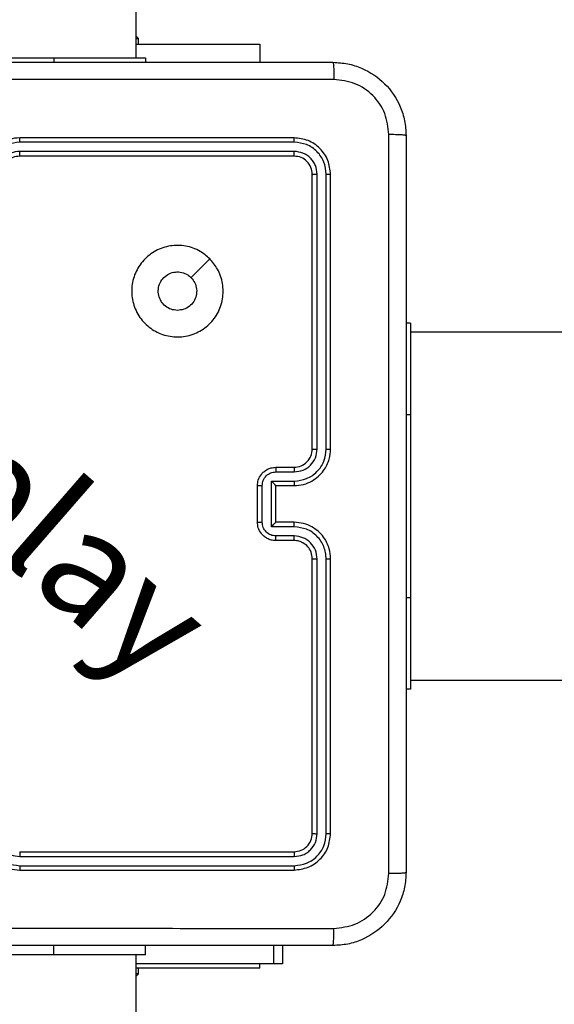
# Model space of a CAD drawing. Units: millimetres. Extents: x 2082 to 3167, y 2925 to 3917.
# Drawn here: x 2531 to 2537, y 3432 to 3443 of the extents above; entities that cross this region are included whole.
import ezdxf

# ---------------------------------------------------------------- set-up
doc = ezdxf.new("R2010")
doc.units = ezdxf.units.MM
doc.header["$LTSCALE"] = 200
doc.header["$PDSIZE"] = -1
doc.layers.add('strefa', color=6, linetype='Continuous')
doc.dimstyles.new('ISO-25', dxfattribs={"dimtxt": 2.5, "dimasz": 2.5, "dimexe": 1.25, "dimexo": 0.625, "dimtad": 1, "dimtxsty": 'Standard', "dimcen": 2.5, "dimadec": 0, "dimazin": 0, "dimtfac": 1, "dimtmove": 0, "dimatfit": 3, "dimfxl": 1, "dimarcsym": 0})

# ---------------------------------------------------------------- blocks, each defined once
blk = doc.blocks.new('*D3')
at = {"layer": 'Defpoints', "color": 0, "transparency": 16777216}
for p in [(3167.213, 3807.448), (3167.213, 3610.156), (2181.08, 3117.245)]:
    blk.add_point(p, dxfattribs=at)
at = {"layer": 'strefa', "color": 0, "lineweight": -2, "transparency": 16777216}
for p, q in [((2181.08, 3137.245), (2181.08, 3827.448)), ((3167.213, 3630.156), (3167.213, 3827.448)), ((2252.2, 3807.448), (3096.093, 3807.448))]:
    blk.add_line(p, q, dxfattribs=at)
at = {"layer": 'strefa', "color": 0, "transparency": 16777216}
for points in [[(2252.2, 3819.301), (2252.2, 3795.594), (2181.08, 3807.448)], [(3096.093, 3795.594), (3096.093, 3819.301), (3167.213, 3807.448)]]:
    blk.add_solid(points, dxfattribs=at)
at = {"layer": 'strefa', "color": 0, "transparency": 16777216, "insert": (2674.146, 3852.928), "char_height": 30, "attachment_point": 5}
blk.add_mtext('986', dxfattribs=at)
blk = doc.blocks.new('*D4')
at = {"layer": 'Defpoints', "color": 0, "transparency": 16777216}
for p in [(2990.031, 3787.337), (2147.556, 2940.064), (2358.261, 2940.064)]:
    blk.add_point(p, dxfattribs=at)
at = {"layer": 'strefa', "color": 0, "lineweight": -2, "transparency": 16777216}
for p, q in [((2970.031, 3787.337), (2127.556, 3787.337)), ((2147.556, 3716.217), (2147.556, 3011.184)), ((2338.261, 2940.064), (2127.556, 2940.064))]:
    blk.add_line(p, q, dxfattribs=at)
at = {"layer": 'strefa', "color": 0, "transparency": 16777216}
for points in [[(2159.41, 3716.217), (2135.703, 3716.217), (2147.556, 3787.337)], [(2135.703, 3011.184), (2159.41, 3011.184), (2147.556, 2940.064)]]:
    blk.add_solid(points, dxfattribs=at)
at = {"layer": 'strefa', "color": 0, "transparency": 16777216, "insert": (2102.076, 3363.7), "char_height": 30, "attachment_point": 5, "rotation": 90}
blk.add_mtext('847', dxfattribs=at)
blk = doc.blocks.new('*D5')
at = {"layer": 'Defpoints', "color": 0, "transparency": 16777216}
for p in [(2286.158, 3637.337), (2990.031, 3637.337), (2358.261, 3090.064)]:
    blk.add_point(p, dxfattribs=at)
at = {"layer": 'strefa', "color": 0, "lineweight": -2, "transparency": 16777216}
for p, q in [((2970.031, 3637.337), (2266.158, 3637.337)), ((2286.158, 3161.184), (2286.158, 3566.217)), ((2338.261, 3090.064), (2266.158, 3090.064))]:
    blk.add_line(p, q, dxfattribs=at)
at = {"layer": 'strefa', "color": 0, "transparency": 16777216}
for points in [[(2298.011, 3566.217), (2274.305, 3566.217), (2286.158, 3637.337)], [(2274.305, 3161.184), (2298.011, 3161.184), (2286.158, 3090.064)]]:
    blk.add_solid(points, dxfattribs=at)
at = {"layer": 'strefa', "color": 0, "transparency": 16777216, "insert": (2240.678, 3363.7), "char_height": 30, "attachment_point": 5, "rotation": 90}
blk.add_mtext('547', dxfattribs=at)
blk = doc.blocks.new('*D6')
at = {"layer": 'Defpoints', "color": 0, "transparency": 16777216}
for p in [(3017.213, 3649.825), (3017.213, 3610.156), (2331.08, 3117.245)]:
    blk.add_point(p, dxfattribs=at)
at = {"layer": 'strefa', "color": 0, "lineweight": -2, "transparency": 16777216}
for p, q in [((2331.08, 3137.245), (2331.08, 3669.825)), ((3017.213, 3630.156), (3017.213, 3669.825)), ((2402.2, 3649.825), (2946.093, 3649.825))]:
    blk.add_line(p, q, dxfattribs=at)
at = {"layer": 'strefa', "color": 0, "transparency": 16777216}
for points in [[(2402.2, 3661.679), (2402.2, 3637.972), (2331.08, 3649.825)], [(2946.093, 3637.972), (2946.093, 3661.679), (3017.213, 3649.825)]]:
    blk.add_solid(points, dxfattribs=at)
at = {"layer": 'strefa', "color": 0, "transparency": 16777216, "insert": (2674.146, 3695.305), "char_height": 30, "attachment_point": 5}
blk.add_mtext('686', dxfattribs=at)
blk = doc.blocks.new('WD1453-2Dd')
at = {"color": 7, "linetype": 'Continuous', "lineweight": 25}
for p, q in [((2532.511, 3442.636), (2532.511, 3506.836)), ((2532.536, 3442.846), (2532.511, 3442.87)), ((2532.511, 3442.846), (2532.536, 3442.846)), ((2532.536, 3442.786), (2532.536, 3442.846)), ((2532.511, 3442.786), (2533.861, 3442.786)), ((2533.861, 3442.786), (2533.861, 3442.586)), ((2529.611, 3442.636), (2531.611, 3442.636)), ((2531.611, 3442.636), (2532.611, 3442.636)), ((2532.611, 3442.636), (2532.611, 3442.586)), ((2534.236, 3441.761), (2531.236, 3441.761)), ((2534.238, 3441.713), (2531.236, 3441.713)), ((2534.238, 3441.613), (2531.236, 3441.613)), ((2534.236, 3441.561), (2531.236, 3441.561)), ((2534.436, 3438.361), (2534.436, 3441.361)), ((2534.489, 3438.361), (2534.489, 3441.363)), ((2534.589, 3438.361), (2534.589, 3441.363)), ((2534.636, 3438.361), (2534.636, 3441.361)), ((2535.511, 3439.736), (2535.461, 3439.736)), ((2535.511, 3439.736), (2535.511, 3438.736)), ((2547.756, 3439.636), (2535.511, 3439.636)), ((2535.511, 3438.736), (2535.511, 3436.736)), ((2534.036, 3438.161), (2534.236, 3438.161)), ((2534.038, 3438.111), (2534.238, 3438.111)), ((2533.988, 3438.011), (2534.238, 3438.011)), ((2533.988, 3437.511), (2533.988, 3438.011)), ((2533.836, 3437.561), (2533.836, 3437.961)), ((2533.888, 3437.561), (2533.888, 3437.961)), ((2534.036, 3437.961), (2534.236, 3437.961)), ((2534.036, 3437.961), (2534.036, 3437.961)), ((2534.036, 3437.561), (2534.036, 3437.961)), ((2534.238, 3437.511), (2533.988, 3437.511)), ((2534.236, 3437.561), (2534.036, 3437.561)), ((2534.036, 3437.561), (2534.036, 3437.561)), ((2534.236, 3437.361), (2534.036, 3437.361)), ((2534.238, 3437.411), (2534.038, 3437.411)), ((2534.436, 3434.161), (2534.436, 3437.161)), ((2534.489, 3434.158), (2534.489, 3437.16)), ((2534.589, 3434.158), (2534.589, 3437.16)), ((2534.636, 3434.161), (2534.636, 3437.161)), ((2535.511, 3436.736), (2535.511, 3435.736)), ((2535.511, 3435.736), (2535.461, 3435.736)), ((2535.511, 3435.836), (2547.756, 3435.836)), ((2531.236, 3433.961), (2534.236, 3433.961)), ((2531.236, 3433.908), (2534.238, 3433.908)), ((2531.236, 3433.808), (2534.238, 3433.808)), ((2531.236, 3433.761), (2534.236, 3433.761)), ((2532.611, 3432.836), (2532.611, 3432.936)), ((2534.111, 3432.936), (2534.111, 3432.736)), ((2531.611, 3432.836), (2529.611, 3432.836)), ((2532.611, 3432.836), (2531.611, 3432.836)), ((2532.511, 3294.636), (2532.511, 3432.836)), ((2534.014, 3432.736), (2532.511, 3432.736)), ((2533.861, 3432.687), (2533.861, 3432.736)), ((2534.111, 3432.736), (2534.014, 3432.736)), ((2533.861, 3432.687), (2532.511, 3432.687)), ((2532.511, 3432.603), (2532.536, 3432.627)), ((2532.536, 3432.627), (2532.511, 3432.627)), ((2532.536, 3432.627), (2532.536, 3432.687))]:
    blk.add_line(p, q, dxfattribs=at)
at = {"color": 8, "linetype": 'Continuous', "lineweight": 25}
for p, q in [((2531.611, 3442.636), (2531.611, 3442.586)), ((2535.511, 3438.736), (2535.461, 3438.736)), ((2535.511, 3436.736), (2535.461, 3436.736)), ((2531.611, 3432.836), (2531.611, 3432.936)), ((2534.014, 3432.736), (2534.014, 3432.936))]:
    blk.add_line(p, q, dxfattribs=at)
at = {"color": 7, "linetype": 'Continuous', "lineweight": 25, "flags": 128}
blk.add_lwpolyline([(2533.314, 3440.439), (2533.212, 3440.337), (2533.11, 3440.234)], dxfattribs=at)
at = {"color": 7, "linetype": 'Continuous', "lineweight": 25}
blk.add_arc((2534.236, 3438.361), 0.2, 269.9923, 0.0043, dxfattribs=at)
for points, knots in [([(2526.611, 3442.586), (2527.505, 3442.586), (2529.293, 3442.586), (2531.979, 3442.586), (2533.767, 3442.586), (2534.661, 3442.586)], [0, 0, 0, 0, 0.333296, 0.666701, 1, 1, 1, 1]), ([(2534.661, 3442.586), (2534.662, 3442.583), (2534.665, 3442.577), (2534.669, 3442.535), (2534.671, 3442.473), (2534.672, 3442.423), (2534.672, 3442.398)], [0, 0, 0, 0, 0.250373, 0.5001141, 0.7500878, 1, 1, 1, 1]), ([(2534.661, 3442.586), (2534.716, 3442.583), (2534.823, 3442.576), (2535.023, 3442.511), (2535.241, 3442.366), (2535.387, 3442.148), (2535.451, 3441.948), (2535.458, 3441.84), (2535.461, 3441.786)], [0, 0, 0, 0, 0.130544, 0.257575, 0.500017, 0.742662, 0.869631, 1, 1, 1, 1]), ([(2534.672, 3442.398), (2534, 3442.398), (2532.655, 3442.398), (2531.309, 3442.398), (2530.636, 3442.398)], [0, 0, 0, 0, 0.500008, 1, 1, 1, 1]), ([(2535.273, 3441.797), (2535.264, 3441.875), (2535.246, 3442.033), (2535.107, 3442.232), (2534.908, 3442.37), (2534.75, 3442.389), (2534.672, 3442.398)], [0, 0, 0, 0, 0.249959, 0.500044, 0.749964, 1, 1, 1, 1]), ([(2531.236, 3441.761), (2531.199, 3441.758), (2531.115, 3441.751), (2531.012, 3441.699), (2530.934, 3441.628), (2530.882, 3441.555), (2530.844, 3441.463), (2530.839, 3441.396), (2530.836, 3441.361)], [0, 0, 0, 0, 0.177149, 0.402411, 0.533645, 0.677009, 0.832462, 1, 1, 1, 1]), ([(2531.236, 3441.713), (2531.236, 3441.72), (2531.236, 3441.732), (2531.236, 3441.748), (2531.236, 3441.759), (2531.236, 3441.76), (2531.236, 3441.761)], [0, 0, 0, 0, 0.2503413, 0.5001244, 0.7499295, 1, 1, 1, 1]), ([(2534.238, 3441.713), (2534.238, 3441.72), (2534.238, 3441.734), (2534.238, 3441.75), (2534.237, 3441.759), (2534.236, 3441.76), (2534.236, 3441.761)], [0, 0, 0, 0, 0.279987, 0.559327, 0.77968, 1, 1, 1, 1]), ([(2534.636, 3441.361), (2534.63, 3441.413), (2534.618, 3441.518), (2534.525, 3441.65), (2534.393, 3441.743), (2534.288, 3441.755), (2534.236, 3441.761)], [0, 0, 0, 0, 0.25013, 0.500106, 0.750038, 1, 1, 1, 1]), ([(2535.273, 3433.725), (2535.273, 3434.622), (2535.273, 3436.414), (2535.273, 3439.107), (2535.273, 3440.9), (2535.273, 3441.797)], [0, 0, 0, 0, 0.333337, 0.666663, 1, 1, 1, 1]), ([(2535.461, 3441.786), (2535.458, 3441.787), (2535.452, 3441.79), (2535.41, 3441.793), (2535.348, 3441.796), (2535.298, 3441.796), (2535.273, 3441.797)], [0, 0, 0, 0, 0.249943, 0.49987, 0.749625, 1, 1, 1, 1]), ([(2535.461, 3441.786), (2535.461, 3440.892), (2535.461, 3439.104), (2535.461, 3436.418), (2535.461, 3434.63), (2535.461, 3433.736)], [0, 0, 0, 0, 0.333295, 0.666702, 1, 1, 1, 1]), ([(2531.236, 3441.713), (2531.191, 3441.708), (2531.121, 3441.7), (2531.04, 3441.656), (2530.97, 3441.598), (2530.903, 3441.5), (2530.892, 3441.409), (2530.886, 3441.363)], [0, 0, 0, 0, 0.250107, 0.376408, 0.50076, 0.750396, 1, 1, 1, 1]), ([(2534.589, 3441.363), (2534.583, 3441.409), (2534.572, 3441.5), (2534.505, 3441.598), (2534.435, 3441.656), (2534.353, 3441.7), (2534.284, 3441.708), (2534.238, 3441.713)], [0, 0, 0, 0, 0.249621, 0.49924, 0.623834, 0.749849, 1, 1, 1, 1]), ([(2531.236, 3441.613), (2531.204, 3441.609), (2531.138, 3441.602), (2531.055, 3441.544), (2530.998, 3441.461), (2530.99, 3441.396), (2530.986, 3441.363)], [0, 0, 0, 0, 0.250412, 0.500121, 0.750056, 1, 1, 1, 1]), ([(2531.236, 3441.561), (2531.21, 3441.558), (2531.162, 3441.553), (2531.101, 3441.514), (2531.063, 3441.466), (2531.04, 3441.413), (2531.038, 3441.379), (2531.036, 3441.361)], [0, 0, 0, 0, 0.244412, 0.45689, 0.674664, 0.824031, 1, 1, 1, 1]), ([(2531.236, 3441.561), (2531.236, 3441.561), (2531.236, 3441.561), (2531.236, 3441.565), (2531.236, 3441.57), (2531.236, 3441.576), (2531.236, 3441.584), (2531.236, 3441.593), (2531.236, 3441.603), (2531.236, 3441.61), (2531.236, 3441.613)], [0, 0, 0, 0, 0.1248518, 0.2502223, 0.3752434, 0.4999488, 0.6246636, 0.7497149, 0.8750535, 1, 1, 1, 1]), ([(2534.236, 3441.561), (2534.236, 3441.562), (2534.237, 3441.564), (2534.238, 3441.578), (2534.238, 3441.595), (2534.238, 3441.607), (2534.238, 3441.613)], [0, 0, 0, 0, 0.279715, 0.558907, 0.779402, 1, 1, 1, 1]), ([(2534.436, 3441.361), (2534.433, 3441.387), (2534.427, 3441.439), (2534.381, 3441.506), (2534.315, 3441.552), (2534.262, 3441.558), (2534.236, 3441.561)], [0, 0, 0, 0, 0.250193, 0.50009, 0.749975, 1, 1, 1, 1]), ([(2534.489, 3441.363), (2534.485, 3441.396), (2534.479, 3441.445), (2534.448, 3441.503), (2534.406, 3441.553), (2534.336, 3441.601), (2534.271, 3441.609), (2534.238, 3441.613)], [0, 0, 0, 0, 0.250164, 0.376182, 0.500803, 0.750407, 1, 1, 1, 1]), ([(2534.436, 3441.361), (2534.437, 3441.361), (2534.439, 3441.362), (2534.453, 3441.363), (2534.471, 3441.363), (2534.483, 3441.363), (2534.489, 3441.363)], [0, 0, 0, 0, 0.2798, 0.558957, 0.779505, 1, 1, 1, 1]), ([(2534.589, 3441.363), (2534.596, 3441.363), (2534.61, 3441.363), (2534.625, 3441.362), (2534.634, 3441.362), (2534.635, 3441.361), (2534.636, 3441.361)], [0, 0, 0, 0, 0.279808, 0.559174, 0.779451, 1, 1, 1, 1]), ([(2533.314, 3440.439), (2533.345, 3440.403), (2533.411, 3440.324), (2533.463, 3440.17), (2533.463, 3440), (2533.407, 3439.837), (2533.299, 3439.704), (2533.154, 3439.614), (2532.987, 3439.577), (2532.817, 3439.597), (2532.663, 3439.673), (2532.543, 3439.794), (2532.47, 3439.949), (2532.453, 3440.119), (2532.492, 3440.286), (2532.585, 3440.43), (2532.72, 3440.535), (2532.882, 3440.589), (2533.053, 3440.586), (2533.204, 3440.534), (2533.281, 3440.468), (2533.314, 3440.439)], [0, 0, 0, 0, 0.044739, 0.098641, 0.15193, 0.205874, 0.260189, 0.313199, 0.366982, 0.420857, 0.474333, 0.527981, 0.581903, 0.635425, 0.689064, 0.742816, 0.796629, 0.850208, 0.903794, 0.957775, 1, 1, 1, 1]), ([(2532.961, 3439.876), (2532.937, 3439.878), (2532.89, 3439.883), (2532.827, 3439.919), (2532.78, 3439.972), (2532.752, 3440.039), (2532.748, 3440.11), (2532.769, 3440.179), (2532.81, 3440.238), (2532.869, 3440.279), (2532.938, 3440.299), (2533.01, 3440.294), (2533.069, 3440.27), (2533.098, 3440.244), (2533.109, 3440.234)], [0, 0, 0, 0, 0.085852, 0.171696, 0.257512, 0.343286, 0.429099, 0.515011, 0.600966, 0.686987, 0.773006, 0.858945, 0.94485, 1, 1, 1, 1]), ([(2533.109, 3440.234), (2533.125, 3440.216), (2533.155, 3440.179), (2533.174, 3440.109), (2533.17, 3440.038), (2533.142, 3439.971), (2533.094, 3439.918), (2533.031, 3439.883), (2532.984, 3439.878), (2532.961, 3439.876)], [0, 0, 0, 0, 0.143034, 0.286079, 0.429028, 0.57223, 0.715493, 0.858782, 1, 1, 1, 1]), ([(2534.236, 3437.961), (2534.271, 3437.963), (2534.339, 3437.969), (2534.43, 3438.007), (2534.504, 3438.06), (2534.574, 3438.138), (2534.626, 3438.24), (2534.633, 3438.324), (2534.636, 3438.361)], [0, 0, 0, 0, 0.1679309, 0.3236581, 0.4671988, 0.5985104, 0.8235317, 1, 1, 1, 1]), ([(2534.238, 3438.011), (2534.284, 3438.016), (2534.376, 3438.027), (2534.492, 3438.108), (2534.572, 3438.224), (2534.583, 3438.315), (2534.589, 3438.361)], [0, 0, 0, 0, 0.250453, 0.500153, 0.750087, 1, 1, 1, 1]), ([(2534.238, 3438.111), (2534.271, 3438.115), (2534.337, 3438.122), (2534.419, 3438.18), (2534.477, 3438.263), (2534.485, 3438.328), (2534.489, 3438.361)], [0, 0, 0, 0, 0.25044, 0.500146, 0.750108, 1, 1, 1, 1]), ([(2534.436, 3438.361), (2534.436, 3438.361), (2534.437, 3438.361), (2534.44, 3438.361), (2534.445, 3438.361), (2534.451, 3438.361), (2534.459, 3438.361), (2534.469, 3438.361), (2534.478, 3438.361), (2534.485, 3438.361), (2534.489, 3438.361)], [0, 0, 0, 0, 0.124884, 0.250179, 0.375216, 0.500031, 0.624762, 0.749828, 0.875039, 1, 1, 1, 1]), ([(2534.589, 3438.361), (2534.595, 3438.361), (2534.607, 3438.361), (2534.623, 3438.361), (2534.634, 3438.361), (2534.635, 3438.361), (2534.636, 3438.361)], [0, 0, 0, 0, 0.250136, 0.500073, 0.749902, 1, 1, 1, 1]), ([(2533.836, 3437.961), (2533.838, 3437.981), (2533.842, 3438.025), (2533.87, 3438.077), (2533.907, 3438.115), (2533.943, 3438.14), (2533.987, 3438.157), (2534.019, 3438.16), (2534.036, 3438.161)], [0, 0, 0, 0, 0.192252, 0.422508, 0.552518, 0.692097, 0.841247, 1, 1, 1, 1]), ([(2533.888, 3437.961), (2533.891, 3437.981), (2533.895, 3438.02), (2533.93, 3438.07), (2533.979, 3438.104), (2534.019, 3438.109), (2534.038, 3438.111)], [0, 0, 0, 0, 0.249899, 0.499837, 0.749566, 1, 1, 1, 1]), ([(2534.036, 3438.161), (2534.036, 3438.16), (2534.037, 3438.158), (2534.038, 3438.145), (2534.038, 3438.128), (2534.038, 3438.117), (2534.038, 3438.111)], [0, 0, 0, 0, 0.279968, 0.559074, 0.779369, 1, 1, 1, 1]), ([(2534.236, 3438.161), (2534.236, 3438.16), (2534.237, 3438.158), (2534.238, 3438.147), (2534.238, 3438.131), (2534.238, 3438.118), (2534.238, 3438.111)], [0, 0, 0, 0, 0.250139, 0.499806, 0.749624, 1, 1, 1, 1]), ([(2533.988, 3438.011), (2533.994, 3438.005), (2534.005, 3437.994), (2534.018, 3437.981), (2534.027, 3437.971), (2534.032, 3437.966), (2534.035, 3437.962), (2534.036, 3437.961), (2534.036, 3437.961)], [0, 0, 0, 0, 0.251456, 0.502315, 0.646411, 0.775501, 0.89247, 1, 1, 1, 1]), ([(2534.238, 3438.011), (2534.238, 3438.004), (2534.238, 3437.991), (2534.238, 3437.975), (2534.237, 3437.963), (2534.236, 3437.962), (2534.236, 3437.961)], [0, 0, 0, 0, 0.250019, 0.499937, 0.749797, 1, 1, 1, 1]), ([(2533.836, 3437.961), (2533.836, 3437.961), (2533.837, 3437.961), (2533.84, 3437.961), (2533.845, 3437.961), (2533.851, 3437.961), (2533.859, 3437.961), (2533.868, 3437.961), (2533.878, 3437.961), (2533.885, 3437.961), (2533.888, 3437.961)], [0, 0, 0, 0, 0.125177, 0.250158, 0.375271, 0.499906, 0.624671, 0.749826, 0.874955, 1, 1, 1, 1]), ([(2533.836, 3437.561), (2533.836, 3437.561), (2533.837, 3437.561), (2533.84, 3437.561), (2533.845, 3437.561), (2533.851, 3437.561), (2533.859, 3437.561), (2533.868, 3437.561), (2533.878, 3437.561), (2533.885, 3437.561), (2533.888, 3437.561)], [0, 0, 0, 0, 0.124884, 0.250149, 0.375263, 0.4999, 0.624667, 0.749823, 0.874953, 1, 1, 1, 1]), ([(2534.036, 3437.361), (2534.019, 3437.362), (2533.987, 3437.364), (2533.943, 3437.382), (2533.907, 3437.406), (2533.871, 3437.444), (2533.842, 3437.496), (2533.838, 3437.541), (2533.836, 3437.561)], [0, 0, 0, 0, 0.158219, 0.306987, 0.44637, 0.576303, 0.80687, 1, 1, 1, 1]), ([(2534.038, 3437.411), (2534.019, 3437.413), (2533.979, 3437.417), (2533.93, 3437.452), (2533.895, 3437.502), (2533.891, 3437.541), (2533.888, 3437.561)], [0, 0, 0, 0, 0.250436, 0.500163, 0.750099, 1, 1, 1, 1]), ([(2533.988, 3437.511), (2533.994, 3437.516), (2534.005, 3437.527), (2534.018, 3437.541), (2534.027, 3437.55), (2534.032, 3437.556), (2534.035, 3437.56), (2534.036, 3437.56), (2534.036, 3437.561)], [0, 0, 0, 0, 0.251361, 0.502396, 0.646481, 0.775702, 0.892448, 1, 1, 1, 1]), ([(2534.238, 3437.511), (2534.238, 3437.517), (2534.238, 3437.53), (2534.238, 3437.547), (2534.237, 3437.558), (2534.236, 3437.56), (2534.236, 3437.561)], [0, 0, 0, 0, 0.250393, 0.499905, 0.749781, 1, 1, 1, 1]), ([(2534.636, 3437.161), (2534.633, 3437.198), (2534.626, 3437.282), (2534.574, 3437.385), (2534.503, 3437.463), (2534.43, 3437.515), (2534.339, 3437.553), (2534.271, 3437.558), (2534.236, 3437.561)], [0, 0, 0, 0, 0.1776, 0.403007, 0.534206, 0.677439, 0.832718, 1, 1, 1, 1]), ([(2534.589, 3437.16), (2534.583, 3437.206), (2534.572, 3437.298), (2534.492, 3437.414), (2534.376, 3437.495), (2534.284, 3437.505), (2534.238, 3437.511)], [0, 0, 0, 0, 0.249914, 0.499848, 0.749532, 1, 1, 1, 1]), ([(2534.036, 3437.361), (2534.036, 3437.362), (2534.037, 3437.364), (2534.038, 3437.377), (2534.038, 3437.393), (2534.038, 3437.405), (2534.038, 3437.411)], [0, 0, 0, 0, 0.2797005, 0.5590252, 0.7793439, 1, 1, 1, 1]), ([(2534.236, 3437.361), (2534.236, 3437.362), (2534.237, 3437.363), (2534.238, 3437.375), (2534.238, 3437.391), (2534.238, 3437.404), (2534.238, 3437.411)], [0, 0, 0, 0, 0.2502234, 0.5001685, 0.7498389, 1, 1, 1, 1]), ([(2534.436, 3437.161), (2534.433, 3437.186), (2534.428, 3437.234), (2534.389, 3437.296), (2534.341, 3437.334), (2534.288, 3437.357), (2534.254, 3437.359), (2534.236, 3437.361)], [0, 0, 0, 0, 0.24444, 0.457321, 0.675409, 0.824543, 1, 1, 1, 1]), ([(2534.489, 3437.16), (2534.485, 3437.193), (2534.477, 3437.259), (2534.419, 3437.342), (2534.336, 3437.399), (2534.271, 3437.407), (2534.238, 3437.411)], [0, 0, 0, 0, 0.2504081, 0.5001073, 0.7500622, 1, 1, 1, 1]), ([(2534.436, 3437.161), (2534.436, 3437.161), (2534.437, 3437.161), (2534.44, 3437.161), (2534.445, 3437.161), (2534.451, 3437.161), (2534.459, 3437.16), (2534.469, 3437.16), (2534.478, 3437.16), (2534.485, 3437.16), (2534.489, 3437.16)], [0, 0, 0, 0, 0.125142, 0.250122, 0.375384, 0.500167, 0.624863, 0.749895, 0.875072, 1, 1, 1, 1]), ([(2534.589, 3437.16), (2534.595, 3437.16), (2534.607, 3437.16), (2534.623, 3437.161), (2534.634, 3437.161), (2534.635, 3437.161), (2534.636, 3437.161)], [0, 0, 0, 0, 0.2501366, 0.5000742, 0.7499044, 1, 1, 1, 1]), ([(2530.836, 3434.161), (2530.839, 3434.126), (2530.844, 3434.058), (2530.882, 3433.967), (2530.935, 3433.893), (2531.012, 3433.823), (2531.115, 3433.771), (2531.199, 3433.764), (2531.236, 3433.761)], [0, 0, 0, 0, 0.167652, 0.323201, 0.466625, 0.597873, 0.823048, 1, 1, 1, 1]), ([(2530.886, 3434.158), (2530.892, 3434.113), (2530.902, 3434.021), (2530.983, 3433.905), (2531.099, 3433.825), (2531.191, 3433.814), (2531.236, 3433.808)], [0, 0, 0, 0, 0.250453, 0.50014, 0.750107, 1, 1, 1, 1]), ([(2530.986, 3434.158), (2530.99, 3434.126), (2530.998, 3434.06), (2531.055, 3433.977), (2531.138, 3433.92), (2531.204, 3433.912), (2531.236, 3433.908)], [0, 0, 0, 0, 0.250445, 0.500158, 0.7501, 1, 1, 1, 1]), ([(2534.236, 3433.961), (2534.262, 3433.964), (2534.315, 3433.97), (2534.381, 3434.016), (2534.427, 3434.082), (2534.433, 3434.135), (2534.436, 3434.161)], [0, 0, 0, 0, 0.250211, 0.500119, 0.749995, 1, 1, 1, 1]), ([(2534.236, 3433.761), (2534.288, 3433.767), (2534.393, 3433.779), (2534.526, 3433.871), (2534.618, 3434.004), (2534.63, 3434.108), (2534.636, 3434.161)], [0, 0, 0, 0, 0.250166, 0.500136, 0.750042, 1, 1, 1, 1]), ([(2534.238, 3433.808), (2534.284, 3433.814), (2534.375, 3433.825), (2534.473, 3433.892), (2534.531, 3433.962), (2534.576, 3434.044), (2534.583, 3434.113), (2534.589, 3434.158)], [0, 0, 0, 0, 0.249623, 0.499207, 0.623786, 0.749849, 1, 1, 1, 1]), ([(2534.238, 3433.908), (2534.271, 3433.912), (2534.32, 3433.918), (2534.378, 3433.949), (2534.429, 3433.991), (2534.477, 3434.061), (2534.485, 3434.126), (2534.489, 3434.158)], [0, 0, 0, 0, 0.250141, 0.376145, 0.500767, 0.750346, 1, 1, 1, 1]), ([(2534.436, 3434.161), (2534.437, 3434.16), (2534.439, 3434.16), (2534.453, 3434.159), (2534.471, 3434.158), (2534.483, 3434.158), (2534.489, 3434.158)], [0, 0, 0, 0, 0.279813, 0.558959, 0.779506, 1, 1, 1, 1]), ([(2534.589, 3434.158), (2534.596, 3434.159), (2534.61, 3434.159), (2534.625, 3434.159), (2534.634, 3434.16), (2534.635, 3434.161), (2534.636, 3434.161)], [0, 0, 0, 0, 0.279806, 0.559162, 0.779438, 1, 1, 1, 1]), ([(2531.236, 3433.961), (2531.236, 3433.961), (2531.236, 3433.96), (2531.236, 3433.957), (2531.236, 3433.952), (2531.236, 3433.945), (2531.236, 3433.937), (2531.236, 3433.928), (2531.236, 3433.918), (2531.236, 3433.912), (2531.236, 3433.908)], [0, 0, 0, 0, 0.125164, 0.250184, 0.375224, 0.50014, 0.624875, 0.749945, 0.875018, 1, 1, 1, 1]), ([(2534.236, 3433.961), (2534.236, 3433.96), (2534.237, 3433.958), (2534.238, 3433.944), (2534.238, 3433.926), (2534.238, 3433.914), (2534.238, 3433.908)], [0, 0, 0, 0, 0.279816, 0.559109, 0.779284, 1, 1, 1, 1]), ([(2531.236, 3433.808), (2531.236, 3433.802), (2531.236, 3433.789), (2531.236, 3433.774), (2531.236, 3433.763), (2531.236, 3433.762), (2531.236, 3433.761)], [0, 0, 0, 0, 0.250267, 0.499793, 0.749694, 1, 1, 1, 1]), ([(2534.238, 3433.808), (2534.238, 3433.801), (2534.238, 3433.787), (2534.238, 3433.772), (2534.237, 3433.762), (2534.236, 3433.761), (2534.236, 3433.761)], [0, 0, 0, 0, 0.279897, 0.559191, 0.77975, 1, 1, 1, 1]), ([(2535.461, 3433.736), (2535.458, 3433.681), (2535.451, 3433.574), (2535.386, 3433.373), (2535.241, 3433.156), (2535.023, 3433.01), (2534.823, 3432.945), (2534.716, 3432.939), (2534.661, 3432.936)], [0, 0, 0, 0, 0.130544, 0.257585, 0.500013, 0.742671, 0.869631, 1, 1, 1, 1]), ([(2534.672, 3433.123), (2534.751, 3433.133), (2534.908, 3433.151), (2535.107, 3433.29), (2535.246, 3433.489), (2535.264, 3433.646), (2535.273, 3433.725)], [0, 0, 0, 0, 0.249962, 0.500057, 0.749966, 1, 1, 1, 1]), ([(2535.273, 3433.725), (2535.298, 3433.725), (2535.348, 3433.726), (2535.41, 3433.728), (2535.452, 3433.732), (2535.458, 3433.734), (2535.461, 3433.736)], [0, 0, 0, 0, 0.250375, 0.50013, 0.750057, 1, 1, 1, 1]), ([(2526.6, 3433.123), (2527.497, 3433.124), (2529.29, 3433.124), (2531.982, 3433.124), (2533.775, 3433.124), (2534.672, 3433.123)], [0, 0, 0, 0, 0.333337, 0.666663, 1, 1, 1, 1]), ([(2534.661, 3432.936), (2534.662, 3432.939), (2534.665, 3432.945), (2534.669, 3432.987), (2534.671, 3433.049), (2534.672, 3433.099), (2534.672, 3433.123)], [0, 0, 0, 0, 0.249957, 0.499892, 0.749655, 1, 1, 1, 1]), ([(2534.661, 3432.936), (2533.767, 3432.936), (2531.979, 3432.936), (2529.293, 3432.936), (2527.505, 3432.936), (2526.611, 3432.936)], [0, 0, 0, 0, 0.333296, 0.666702, 1, 1, 1, 1])]:
    blk.add_open_spline(points, degree=3, knots=knots, dxfattribs=at)
at = {"color": 7, "linetype": 'Continuous', "lineweight": 25, "insert": (2528.538, 3440.927), "char_height": 1.2, "attachment_point": 1, "rotation": 318.9502}
blk.add_mtext_dynamic_manual_height_columns('{\\fHL Dongian|b1|i0|c0|p2;Win play}', width=8.09851, gutter_width=88.194, heights=[0], dxfattribs=at)

msp = doc.modelspace()

# ---------------------------------------------------------------- block references
at = {"layer": 'strefa'}
msp.add_blockref('WD1453-2Dd', (0, 0), dxfattribs=at)

# ---------------------------------------------------------------- dimensions: what is measured, and where the dimension line sits
at = {"layer": 'strefa', "color": 0}
for base, p1, p2, picture, middle in [((3167.213, 3807.448), (2181.08, 3117.245), (3167.213, 3610.156), '*D3', (2674.146, 3852.928)), ((3017.213, 3649.825), (2331.08, 3117.245), (3017.213, 3610.156), '*D6', (2674.146, 3695.305))]:
    dim = msp.add_linear_dim(base=base, p1=p1, p2=p2, dimstyle='ISO-25', override={"dimtxt": 30, "dimasz": 71.12, "dimexe": 20, "dimexo": 20, "dimgap": 30.48, "dimdec": 0, "dimlfac": 1, "dimzin": 1, "dimadec": 2, "dimtzin": 1}, dxfattribs=at)
    dim.commit()
    dim.dimension.update_dxf_attribs({"geometry": picture, "text_midpoint": middle})
for base, p1, p2, picture, middle in [((2147.556, 2940.064), (2990.031, 3787.337), (2358.261, 2940.064), '*D4', (2102.076, 3363.7)), ((2286.158, 3637.337), (2358.261, 3090.064), (2990.031, 3637.337), '*D5', (2240.678, 3363.7))]:
    dim = msp.add_linear_dim(base=base, p1=p1, p2=p2, angle=90, dimstyle='ISO-25', override={"dimtxt": 30, "dimasz": 71.12, "dimexe": 20, "dimexo": 20, "dimgap": 30.48, "dimdec": 0, "dimlfac": 1, "dimzin": 1, "dimadec": 2, "dimtzin": 1}, dxfattribs=at)
    dim.commit()
    dim.dimension.update_dxf_attribs({"geometry": picture, "text_midpoint": middle})

doc.saveas('drawing.dxf')
